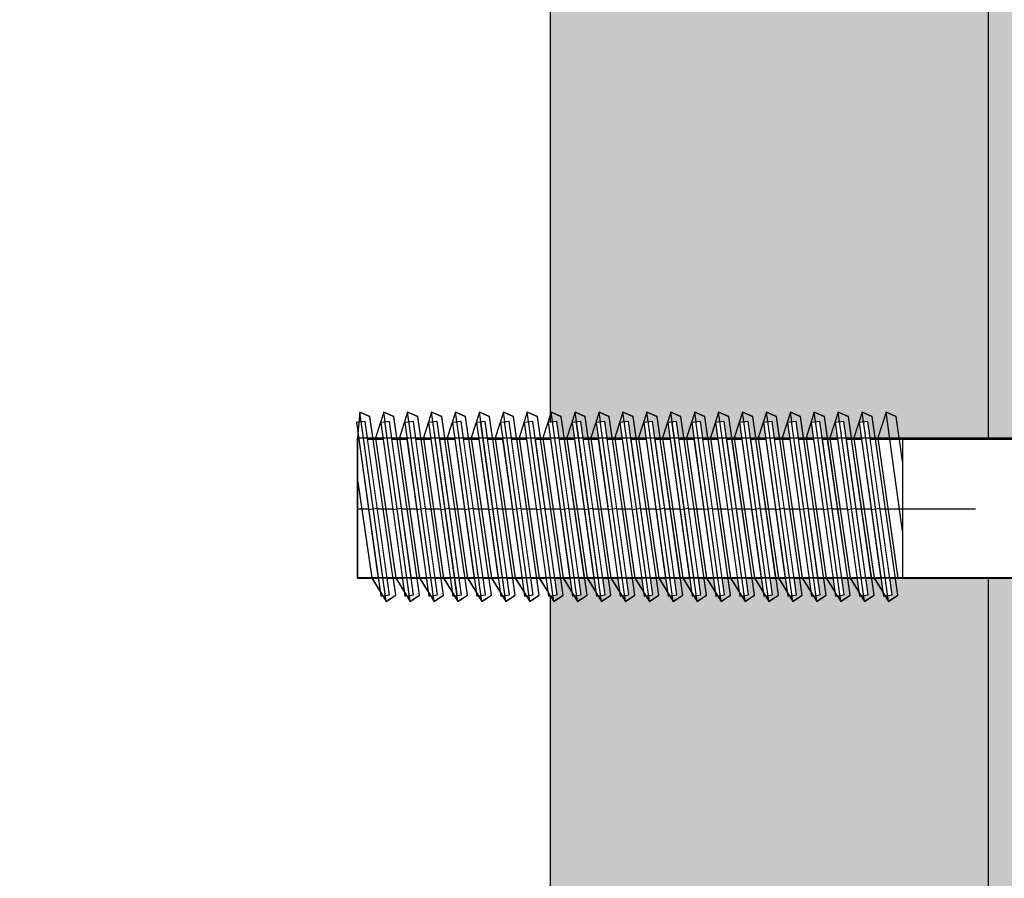
# Model space of a CAD drawing. Units: millimetres. Extents: x 11693 to 24122, y -27603 to -10116.
# Drawn here: x 16313 to 16369, y -17360 to -17311 of the extents above; entities that cross this region are included whole.
import ezdxf

# ---------------------------------------------------------------- set-up
doc = ezdxf.new("R2010")
doc.units = ezdxf.units.MM
doc.header["$MEASUREMENT"] = 0
doc.set_wipeout_variables(frame=1)
doc.linetypes.add('Dot & Dashed', pattern=[67.027776, 35.277777, -17.638888, 0, -14.111111])
doc.linetypes.add('Wipeout_Contour', pattern=[1000, 0, -1000])
for name, color, linetype, lineweight, true_color in [('0_Pen_No__4', 7, 'Continuous', 30, 0x783c00), ('0_Pen_No__64', 7, 'Continuous', 30, 0x636300), ('0_Pen_No__65', 7, 'Continuous', 30, 0x636300)]:
    doc.layers.add(name, color=color, linetype=linetype, lineweight=lineweight, true_color=true_color)
doc.layers.add('A-DIMS', color=7, linetype='Continuous')
for name, color, linetype, lineweight in [('A-DIMS_Pen_No__1', 7, 'Continuous', 30), ('A-NPLT_Pen_No__1', 7, 'Continuous', 30), ('Dimensioning_Pen_No__1', 7, 'Continuous', 30)]:
    doc.layers.add(name, color=color, linetype=linetype, lineweight=lineweight)
doc.styles.add('GENERATED_STYLE_1', font='Tahoma_1.ttf')
doc.dimstyles.new('GENERATED_STYLE__1', dxfattribs={"dimtxt": 200, "dimasz": 95, "dimexe": 0.18, "dimexo": 10000, "dimgap": 0.09, "dimtad": 1, "dimtih": 1, "dimtoh": 1, "dimdec": 0, "dimzin": 0, "dimdsep": 46, "dimtxsty": 'GENERATED_STYLE_1', "dimblk": 'ARROWHEAD_6', "dimblk1": 'ARROWHEAD_6', "dimblk2": 'ARROWHEAD_6', "dimcen": 0.09, "dimclrd": 7, "dimclre": 7, "dimclrt": 7, "dimadec": 0, "dimazin": 0, "dimtfac": 1, "dimtdec": 4, "dimtmove": 0, "dimatfit": 3, "dimfxl": 1, "dimtolj": 1, "dimtzin": 0, "dimarcsym": 0})
doc.dimstyles.new('GENERATED_STYLE__3', dxfattribs={"dimtxt": 200, "dimasz": 95, "dimexe": 0.18, "dimexo": 10000, "dimgap": 0.09, "dimtad": 1, "dimdec": 0, "dimzin": 0, "dimdsep": 46, "dimtxsty": 'GENERATED_STYLE_1', "dimblk": 'ARROWHEAD_6', "dimblk1": 'ARROWHEAD_6', "dimblk2": 'ARROWHEAD_6', "dimcen": 0.09, "dimclrd": 7, "dimclre": 7, "dimclrt": 7, "dimadec": 0, "dimazin": 0, "dimtfac": 1, "dimtdec": 4, "dimtmove": 0, "dimatfit": 3, "dimfxl": 1, "dimtolj": 1, "dimtzin": 0, "dimarcsym": 0})

# ---------------------------------------------------------------- blocks, each defined once
blk = doc.blocks.new('PK_karbasd_2')
at = {"layer": '0_Pen_No__65', "linetype": 'Continuous'}
blk.add_hatch(color=256, dxfattribs=at).paths.add_polyline_path([(0, -12.5), (800, -12.5), (800, 12.5), (0, 12.5)])
for p, q in [((0, 12.5), (800, 12.5)), ((0, -12.5), (800, -12.5))]:
    blk.add_line(p, q, dxfattribs=at)
blk = doc.blocks.new('PK_karbasd_3')
at = {"layer": '0_Pen_No__65', "linetype": 'Continuous'}
blk.add_hatch(color=256, dxfattribs=at).paths.add_polyline_path([(0, -14.5), (653.988, -14.5), (653.988, 14.5), (0, 14.5)])
blk.add_line((0, -14.5), (653.988, -14.5), dxfattribs=at)
blk = doc.blocks.new('Tube 12_4')
at = {"color": 254, "linetype": 'Wipeout_Contour', "lineweight": 0, "ltscale": 138.228715}
blk.add_wipeout([(0, 3.96), (0, -3.96), (65, -3.96), (65, 3.96)], dxfattribs=at)
at = {"layer": '0_Pen_No__4', "linetype": 'Continuous'}
for p, q in [((0, 3.96), (0, -3.96)), ((65, 3.96), (0, 3.96)), ((65, -3.96), (65, 3.96)), ((0, -3.96), (65, -3.96))]:
    blk.add_line(p, q, dxfattribs=at)
at = {"layer": '0_Pen_No__4', "linetype": 'Dot & Dashed'}
blk.add_line((0, 0), (65, 0), dxfattribs=at)
blk.add_line((0, 0), (65, 0), dxfattribs=at)
at = {"layer": '0_Pen_No__64', "linetype": 'Dot & Dashed'}
blk.add_line((0, 0), (65, 0), dxfattribs=at)
blk = doc.blocks.new('Tube 12_5')
at = {"color": 254, "linetype": 'Wipeout_Contour', "lineweight": 0, "ltscale": 20.140549}
blk.add_wipeout([(0, 5), (0, -5), (0.5, -5), (0.5, 5)], dxfattribs=at)
at = {"layer": '0_Pen_No__4', "linetype": 'Continuous'}
for p, q in [((0, 5), (0, -5)), ((0.5, 5), (0, 5)), ((0.5, -5), (0.5, 5)), ((0, -5), (0.5, -5))]:
    blk.add_line(p, q, dxfattribs=at)
at = {"layer": '0_Pen_No__4', "linetype": 'Dot & Dashed'}
blk.add_line((0, 0), (0.5, 0), dxfattribs=at)
blk.add_line((0, 0), (0.5, 0), dxfattribs=at)
at = {"layer": '0_Pen_No__64', "linetype": 'Dot & Dashed'}
blk.add_line((0, 0), (0.5, 0), dxfattribs=at)
blk = doc.blocks.new('*D121')
at = {"layer": 'A-DIMS_Pen_No__1', "linetype": 'Continuous', "transparency": 16777216}
for p, q in [((12986.837, -14557.801), (12986.837, -14370.301)), ((21748.268, -14557.801), (21748.268, -14370.301)), ((13036.837, -14414.051), (12936.837, -14514.051)), ((21698.268, -14514.051), (21798.268, -14414.051)), ((12911.837, -14464.051), (12986.837, -14464.051)), ((12986.837, -14464.051), (21748.268, -14464.051)), ((21748.268, -14464.051), (21823.268, -14464.051))]:
    blk.add_line(p, q, dxfattribs=at)
at = {"layer": 'A-DIMS_Pen_No__1', "transparency": 16777216, "insert": (17024.694, -14424.051), "char_height": 200, "attachment_point": 7, "style": 'GENERATED_STYLE_1'}
blk.add_mtext('\\A1;{\\fTahoma|b0|i0|c0|p34;8\xa0760}', dxfattribs=at)
blk = doc.blocks.new('ARROWHEAD_6')
at = {"color": 0, "linetype": 'Continuous', "lineweight": 0}
for p, q in [((-0.5, -0.5), (0.5, 0.5)), ((0, 0), (-1, 0))]:
    blk.add_line(p, q, dxfattribs=at)
blk = doc.blocks.new('*D129')
at = {"layer": 'A-DIMS_Pen_No__1', "linetype": 'Continuous', "transparency": 16777216}
for p, q in [((14486.837, -14999.387), (14486.837, -14811.887)), ((19848.268, -14999.387), (19848.268, -14811.887)), ((14536.837, -14855.637), (14436.837, -14955.637)), ((19798.268, -14955.637), (19898.268, -14855.637)), ((14411.837, -14905.637), (14486.837, -14905.637)), ((14486.837, -14905.637), (19848.268, -14905.637)), ((19848.268, -14905.637), (19923.268, -14905.637))]:
    blk.add_line(p, q, dxfattribs=at)
at = {"layer": 'A-DIMS_Pen_No__1', "transparency": 16777216, "insert": (16824.694, -14865.637), "char_height": 200, "attachment_point": 7, "style": 'GENERATED_STYLE_1'}
blk.add_mtext('\\A1;{\\fTahoma|b0|i0|c0|p34;5 360}', dxfattribs=at)
blk = doc.blocks.new('*D130')
at = {"layer": 'A-DIMS_Pen_No__1', "linetype": 'Continuous', "transparency": 16777216}
for p, q in [((12742.381, -16178.583), (12742.381, -16103.583)), ((12792.381, -16228.583), (12692.381, -16128.583)), ((12836.131, -16178.583), (12648.631, -16178.583)), ((12742.381, -19989.316), (12742.381, -16178.583)), ((12692.381, -19939.316), (12792.381, -20039.316)), ((12836.131, -19989.316), (12648.631, -19989.316)), ((12742.381, -20064.316), (12742.381, -19989.316))]:
    blk.add_line(p, q, dxfattribs=at)
at = {"layer": 'A-DIMS_Pen_No__1', "transparency": 16777216, "insert": (12702.381, -18426.808), "char_height": 200, "attachment_point": 7, "rotation": 90, "style": 'GENERATED_STYLE_1'}
blk.add_mtext('\\A1;{\\fTahoma|b0|i0|c0|p34;3 810}', dxfattribs=at)
blk = doc.blocks.new('*D131')
at = {"layer": 'A-DIMS_Pen_No__1', "linetype": 'Continuous', "transparency": 16777216}
for p, q in [((12329.614, -15178.583), (12329.614, -15103.583)), ((12379.614, -15228.583), (12279.614, -15128.583)), ((12423.364, -15178.583), (12235.864, -15178.583)), ((12329.614, -21989.316), (12329.614, -15178.583)), ((12279.614, -21939.316), (12379.614, -22039.316)), ((12423.364, -21989.316), (12235.864, -21989.316)), ((12329.614, -22064.316), (12329.614, -21989.316))]:
    blk.add_line(p, q, dxfattribs=at)
at = {"layer": 'A-DIMS_Pen_No__1', "transparency": 16777216, "insert": (12289.614, -18926.808), "char_height": 200, "attachment_point": 7, "rotation": 90, "style": 'GENERATED_STYLE_1'}
blk.add_mtext('\\A1;{\\fTahoma|b0|i0|c0|p34;6 810}', dxfattribs=at)

msp = doc.modelspace()

# ---------------------------------------------------------------- linework, layer by layer
at = {"layer": 'Dimensioning_Pen_No__1', "linetype": 'Continuous'}
for p, q in [((16332.543, -17333.427), (16331.963, -17333.175)), ((16333.908, -17333.427), (16333.328, -17333.175)), ((16333.908, -17333.427), (16333.328, -17333.175)), ((16335.274, -17333.427), (16334.693, -17333.175)), ((16335.274, -17333.427), (16334.693, -17333.175)), ((16336.639, -17333.427), (16336.059, -17333.175)), ((16336.639, -17333.427), (16336.059, -17333.175)), ((16338.004, -17333.427), (16337.424, -17333.175)), ((16338.004, -17333.427), (16337.424, -17333.175)), ((16339.369, -17333.427), (16338.789, -17333.175)), ((16339.369, -17333.427), (16338.789, -17333.175)), ((16340.735, -17333.427), (16340.155, -17333.175)), ((16340.735, -17333.427), (16340.155, -17333.175)), ((16342.1, -17333.427), (16341.52, -17333.175)), ((16342.1, -17333.427), (16341.52, -17333.175)), ((16343.465, -17333.427), (16342.885, -17333.175)), ((16343.465, -17333.427), (16342.885, -17333.175)), ((16344.831, -17333.427), (16344.25, -17333.175)), ((16344.831, -17333.427), (16344.25, -17333.175)), ((16346.196, -17333.427), (16345.616, -17333.175)), ((16346.196, -17333.427), (16345.616, -17333.175)), ((16347.561, -17333.427), (16346.981, -17333.175)), ((16347.561, -17333.427), (16346.981, -17333.175)), ((16348.926, -17333.427), (16348.346, -17333.175)), ((16348.926, -17333.427), (16348.346, -17333.175)), ((16350.292, -17333.427), (16349.712, -17333.175)), ((16350.292, -17333.427), (16349.712, -17333.175)), ((16351.657, -17333.427), (16351.077, -17333.175)), ((16351.657, -17333.427), (16351.077, -17333.175)), ((16353.022, -17333.427), (16352.442, -17333.175)), ((16353.022, -17333.427), (16352.442, -17333.175)), ((16354.388, -17333.427), (16353.807, -17333.175)), ((16354.388, -17333.427), (16353.807, -17333.175)), ((16355.753, -17333.427), (16355.173, -17333.175)), ((16355.753, -17333.427), (16355.173, -17333.175)), ((16357.118, -17333.427), (16356.538, -17333.175)), ((16357.118, -17333.427), (16356.538, -17333.175)), ((16358.483, -17333.427), (16357.903, -17333.175)), ((16358.483, -17333.427), (16357.903, -17333.175)), ((16359.849, -17333.427), (16359.269, -17333.175)), ((16359.849, -17333.427), (16359.269, -17333.175)), ((16361.214, -17333.427), (16360.634, -17333.175)), ((16362.579, -17333.427), (16361.999, -17333.175))]:
    msp.add_line(p, q, dxfattribs=at)

# ---------------------------------------------------------------- block references
at = {"layer": '0_Pen_No__65', "linetype": 'Continuous', "zscale": 1000, "rotation": 270.0000000000006}
for name, p in [('PK_karbasd_2', (16355.337, -17188.583)), ('PK_karbasd_3', (16357.337, -17261.59))]:
    msp.add_blockref(name, p, dxfattribs=at)

# ---------------------------------------------------------------- next in the draw order: block references
at = {"color": 36, "linetype": 'Continuous', "lineweight": 30, "true_color": 0x783c00, "zscale": 1000}
msp.add_blockref('Tube 12_4', (16331.837, -17338.694), dxfattribs=at)

# ---------------------------------------------------------------- next in the draw order: block references
at = {"color": 36, "linetype": 'Continuous', "lineweight": 30, "true_color": 0x783c00, "zscale": 1000, "rotation": 7.947657830700668}
msp.add_blockref('Tube 12_5', (16361.155, -17338.729), dxfattribs=at)

# ---------------------------------------------------------------- next in the draw order: linework, layer by layer
at = {"layer": 'Dimensioning_Pen_No__1', "linetype": 'Continuous'}
for p, q in [((16361.999, -17333.175), (16361.53, -17334.643)), ((16361.999, -17333.187), (16361.53, -17334.654)), ((16362.948, -17339.972), (16361.999, -17333.175)), ((16362.579, -17333.438), (16361.999, -17333.187)), ((16362.948, -17339.983), (16361.999, -17333.187)), ((16362.948, -17335.99), (16362.579, -17333.427)), ((16362.948, -17336.002), (16362.579, -17333.438)), ((16361.53, -17334.643), (16362.681, -17342.643)), ((16361.53, -17334.654), (16362.681, -17342.654)), ((16361.315, -17342.643), (16362.142, -17343.975)), ((16361.315, -17342.654), (16362.142, -17343.986)), ((16362.142, -17343.975), (16362.681, -17343.625)), ((16362.142, -17343.986), (16362.681, -17343.637))]:
    msp.add_line(p, q, dxfattribs=at)

# ---------------------------------------------------------------- next in the draw order: block references
at = {"color": 36, "linetype": 'Continuous', "lineweight": 30, "true_color": 0x783c00, "zscale": 1000, "rotation": 7.947657830700668}
msp.add_blockref('Tube 12_5', (16359.79, -17338.729), dxfattribs=at)

# ---------------------------------------------------------------- next in the draw order: linework, layer by layer
at = {"layer": 'Dimensioning_Pen_No__1', "linetype": 'Continuous'}
for p, q in [((16360.634, -17333.175), (16360.165, -17334.643)), ((16360.634, -17333.187), (16360.165, -17334.654)), ((16362.142, -17343.975), (16360.634, -17333.175)), ((16361.214, -17333.438), (16360.634, -17333.187)), ((16362.142, -17343.986), (16360.634, -17333.187)), ((16362.681, -17343.625), (16361.214, -17333.427)), ((16362.681, -17343.637), (16361.214, -17333.438)), ((16360.165, -17334.643), (16361.315, -17342.643)), ((16360.165, -17334.654), (16361.315, -17342.654)), ((16359.95, -17342.643), (16360.776, -17343.975)), ((16359.95, -17342.643), (16360.776, -17343.975)), ((16359.95, -17342.654), (16360.776, -17343.986)), ((16359.95, -17342.654), (16360.776, -17343.986)), ((16360.776, -17343.975), (16361.315, -17343.625)), ((16360.776, -17343.975), (16361.315, -17343.625)), ((16360.776, -17343.986), (16361.315, -17343.637)), ((16360.776, -17343.986), (16361.315, -17343.637))]:
    msp.add_line(p, q, dxfattribs=at)

# ---------------------------------------------------------------- next in the draw order: block references
at = {"color": 36, "linetype": 'Continuous', "lineweight": 30, "true_color": 0x783c00, "zscale": 1000, "rotation": 7.947657830700668}
msp.add_blockref('Tube 12_5', (16358.425, -17338.729), dxfattribs=at)

# ---------------------------------------------------------------- next in the draw order: linework, layer by layer
at = {"layer": 'Dimensioning_Pen_No__1', "linetype": 'Continuous'}
for p, q in [((16359.269, -17333.175), (16358.8, -17334.643)), ((16359.269, -17333.175), (16358.8, -17334.643)), ((16359.269, -17333.187), (16358.8, -17334.654)), ((16359.269, -17333.187), (16358.8, -17334.654)), ((16360.776, -17343.975), (16359.269, -17333.175)), ((16360.776, -17343.975), (16359.269, -17333.175)), ((16359.849, -17333.438), (16359.269, -17333.187)), ((16360.776, -17343.986), (16359.269, -17333.187)), ((16359.849, -17333.438), (16359.269, -17333.187)), ((16360.776, -17343.986), (16359.269, -17333.187)), ((16361.315, -17343.625), (16359.849, -17333.427)), ((16361.315, -17343.625), (16359.849, -17333.427)), ((16361.315, -17343.637), (16359.849, -17333.438)), ((16361.315, -17343.637), (16359.849, -17333.438)), ((16358.8, -17334.643), (16359.95, -17342.643)), ((16358.8, -17334.643), (16359.95, -17342.643)), ((16358.8, -17334.654), (16359.95, -17342.654)), ((16358.8, -17334.654), (16359.95, -17342.654)), ((16358.585, -17342.643), (16359.411, -17343.975)), ((16358.585, -17342.643), (16359.411, -17343.975)), ((16358.585, -17342.654), (16359.411, -17343.986)), ((16358.585, -17342.654), (16359.411, -17343.986)), ((16359.411, -17343.975), (16359.95, -17343.625)), ((16359.411, -17343.975), (16359.95, -17343.625)), ((16359.411, -17343.986), (16359.95, -17343.637)), ((16359.411, -17343.986), (16359.95, -17343.637))]:
    msp.add_line(p, q, dxfattribs=at)

# ---------------------------------------------------------------- next in the draw order: block references
at = {"color": 36, "linetype": 'Continuous', "lineweight": 30, "true_color": 0x783c00, "zscale": 1000, "rotation": 7.947657830700668}
msp.add_blockref('Tube 12_5', (16357.059, -17338.729), dxfattribs=at)

# ---------------------------------------------------------------- next in the draw order: linework, layer by layer
at = {"layer": 'Dimensioning_Pen_No__1', "linetype": 'Continuous'}
for p, q in [((16357.903, -17333.175), (16357.434, -17334.643)), ((16357.903, -17333.175), (16357.434, -17334.643)), ((16357.903, -17333.187), (16357.434, -17334.654)), ((16357.903, -17333.187), (16357.434, -17334.654)), ((16359.411, -17343.975), (16357.903, -17333.175)), ((16359.411, -17343.975), (16357.903, -17333.175)), ((16358.483, -17333.438), (16357.903, -17333.187)), ((16359.411, -17343.986), (16357.903, -17333.187)), ((16358.483, -17333.438), (16357.903, -17333.187)), ((16359.411, -17343.986), (16357.903, -17333.187)), ((16359.95, -17343.625), (16358.483, -17333.427)), ((16359.95, -17343.625), (16358.483, -17333.427)), ((16359.95, -17343.637), (16358.483, -17333.438)), ((16359.95, -17343.637), (16358.483, -17333.438)), ((16357.434, -17334.643), (16358.585, -17342.643)), ((16357.434, -17334.643), (16358.585, -17342.643)), ((16357.434, -17334.654), (16358.585, -17342.654)), ((16357.434, -17334.654), (16358.585, -17342.654)), ((16357.219, -17342.643), (16358.046, -17343.975)), ((16357.219, -17342.643), (16358.046, -17343.975)), ((16357.219, -17342.654), (16358.046, -17343.986)), ((16357.219, -17342.654), (16358.046, -17343.986)), ((16358.046, -17343.975), (16358.585, -17343.625)), ((16358.046, -17343.975), (16358.585, -17343.625)), ((16358.046, -17343.986), (16358.585, -17343.637)), ((16358.046, -17343.986), (16358.585, -17343.637))]:
    msp.add_line(p, q, dxfattribs=at)

# ---------------------------------------------------------------- next in the draw order: block references
at = {"color": 36, "linetype": 'Continuous', "lineweight": 30, "true_color": 0x783c00, "zscale": 1000, "rotation": 7.947657830700668}
msp.add_blockref('Tube 12_5', (16355.694, -17338.729), dxfattribs=at)

# ---------------------------------------------------------------- next in the draw order: linework, layer by layer
at = {"layer": 'Dimensioning_Pen_No__1', "linetype": 'Continuous'}
for p, q in [((16356.538, -17333.175), (16356.069, -17334.643)), ((16356.538, -17333.175), (16356.069, -17334.643)), ((16356.538, -17333.187), (16356.069, -17334.654)), ((16356.538, -17333.187), (16356.069, -17334.654)), ((16358.046, -17343.975), (16356.538, -17333.175)), ((16358.046, -17343.975), (16356.538, -17333.175)), ((16357.118, -17333.438), (16356.538, -17333.187)), ((16358.046, -17343.986), (16356.538, -17333.187)), ((16357.118, -17333.438), (16356.538, -17333.187)), ((16358.046, -17343.986), (16356.538, -17333.187)), ((16358.585, -17343.625), (16357.118, -17333.427)), ((16358.585, -17343.625), (16357.118, -17333.427)), ((16358.585, -17343.637), (16357.118, -17333.438)), ((16358.585, -17343.637), (16357.118, -17333.438)), ((16356.069, -17334.643), (16357.219, -17342.643)), ((16356.069, -17334.643), (16357.219, -17342.643)), ((16356.069, -17334.654), (16357.219, -17342.654)), ((16356.069, -17334.654), (16357.219, -17342.654)), ((16355.854, -17342.643), (16356.68, -17343.975)), ((16355.854, -17342.643), (16356.68, -17343.975)), ((16355.854, -17342.654), (16356.68, -17343.986)), ((16355.854, -17342.654), (16356.68, -17343.986)), ((16356.68, -17343.975), (16357.219, -17343.625)), ((16356.68, -17343.975), (16357.219, -17343.625)), ((16356.68, -17343.986), (16357.219, -17343.637)), ((16356.68, -17343.986), (16357.219, -17343.637))]:
    msp.add_line(p, q, dxfattribs=at)

# ---------------------------------------------------------------- next in the draw order: block references
at = {"color": 36, "linetype": 'Continuous', "lineweight": 30, "true_color": 0x783c00, "zscale": 1000, "rotation": 7.947657830700668}
msp.add_blockref('Tube 12_5', (16354.329, -17338.729), dxfattribs=at)

# ---------------------------------------------------------------- next in the draw order: linework, layer by layer
at = {"layer": 'Dimensioning_Pen_No__1', "linetype": 'Continuous'}
for p, q in [((16355.173, -17333.175), (16354.704, -17334.643)), ((16355.173, -17333.175), (16354.704, -17334.643)), ((16355.173, -17333.187), (16354.704, -17334.654)), ((16355.173, -17333.187), (16354.704, -17334.654)), ((16356.68, -17343.975), (16355.173, -17333.175)), ((16356.68, -17343.975), (16355.173, -17333.175)), ((16355.753, -17333.438), (16355.173, -17333.187)), ((16356.68, -17343.986), (16355.173, -17333.187)), ((16355.753, -17333.438), (16355.173, -17333.187)), ((16356.68, -17343.986), (16355.173, -17333.187)), ((16357.219, -17343.625), (16355.753, -17333.427)), ((16357.219, -17343.625), (16355.753, -17333.427)), ((16357.219, -17343.637), (16355.753, -17333.438)), ((16357.219, -17343.637), (16355.753, -17333.438)), ((16354.704, -17334.643), (16355.854, -17342.643)), ((16354.704, -17334.643), (16355.854, -17342.643)), ((16354.704, -17334.654), (16355.854, -17342.654)), ((16354.704, -17334.654), (16355.854, -17342.654)), ((16354.489, -17342.643), (16355.315, -17343.975)), ((16354.489, -17342.643), (16355.315, -17343.975)), ((16354.489, -17342.654), (16355.315, -17343.986)), ((16354.489, -17342.654), (16355.315, -17343.986)), ((16355.315, -17343.975), (16355.854, -17343.625)), ((16355.315, -17343.975), (16355.854, -17343.625)), ((16355.315, -17343.986), (16355.854, -17343.637)), ((16355.315, -17343.986), (16355.854, -17343.637))]:
    msp.add_line(p, q, dxfattribs=at)

# ---------------------------------------------------------------- next in the draw order: block references
at = {"color": 36, "linetype": 'Continuous', "lineweight": 30, "true_color": 0x783c00, "zscale": 1000, "rotation": 7.947657830700668}
msp.add_blockref('Tube 12_5', (16352.963, -17338.729), dxfattribs=at)

# ---------------------------------------------------------------- next in the draw order: linework, layer by layer
at = {"layer": 'Dimensioning_Pen_No__1', "linetype": 'Continuous'}
for p, q in [((16353.807, -17333.175), (16353.338, -17334.643)), ((16353.807, -17333.175), (16353.338, -17334.643)), ((16353.807, -17333.187), (16353.338, -17334.654)), ((16353.807, -17333.187), (16353.338, -17334.654)), ((16355.315, -17343.975), (16353.807, -17333.175)), ((16355.315, -17343.975), (16353.807, -17333.175)), ((16354.388, -17333.438), (16353.807, -17333.187)), ((16355.315, -17343.986), (16353.807, -17333.187)), ((16354.388, -17333.438), (16353.807, -17333.187)), ((16355.315, -17343.986), (16353.807, -17333.187)), ((16355.854, -17343.625), (16354.388, -17333.427)), ((16355.854, -17343.625), (16354.388, -17333.427)), ((16355.854, -17343.637), (16354.388, -17333.438)), ((16355.854, -17343.637), (16354.388, -17333.438)), ((16353.338, -17334.643), (16354.489, -17342.643)), ((16353.338, -17334.643), (16354.489, -17342.643)), ((16353.338, -17334.654), (16354.489, -17342.654)), ((16353.338, -17334.654), (16354.489, -17342.654)), ((16353.124, -17342.643), (16353.95, -17343.975)), ((16353.124, -17342.643), (16353.95, -17343.975)), ((16353.124, -17342.654), (16353.95, -17343.986)), ((16353.124, -17342.654), (16353.95, -17343.986)), ((16353.95, -17343.975), (16354.489, -17343.625)), ((16353.95, -17343.975), (16354.489, -17343.625)), ((16353.95, -17343.986), (16354.489, -17343.637)), ((16353.95, -17343.986), (16354.489, -17343.637))]:
    msp.add_line(p, q, dxfattribs=at)

# ---------------------------------------------------------------- next in the draw order: block references
at = {"color": 36, "linetype": 'Continuous', "lineweight": 30, "true_color": 0x783c00, "zscale": 1000, "rotation": 7.947657830700668}
msp.add_blockref('Tube 12_5', (16351.598, -17338.729), dxfattribs=at)

# ---------------------------------------------------------------- next in the draw order: linework, layer by layer
at = {"layer": 'Dimensioning_Pen_No__1', "linetype": 'Continuous'}
for p, q in [((16352.442, -17333.175), (16351.973, -17334.643)), ((16352.442, -17333.175), (16351.973, -17334.643)), ((16352.442, -17333.187), (16351.973, -17334.654)), ((16352.442, -17333.187), (16351.973, -17334.654)), ((16353.95, -17343.975), (16352.442, -17333.175)), ((16353.95, -17343.975), (16352.442, -17333.175)), ((16353.022, -17333.438), (16352.442, -17333.187)), ((16353.95, -17343.986), (16352.442, -17333.187)), ((16353.022, -17333.438), (16352.442, -17333.187)), ((16353.95, -17343.986), (16352.442, -17333.187)), ((16354.489, -17343.625), (16353.022, -17333.427)), ((16354.489, -17343.625), (16353.022, -17333.427)), ((16354.489, -17343.637), (16353.022, -17333.438)), ((16354.489, -17343.637), (16353.022, -17333.438)), ((16351.973, -17334.643), (16353.124, -17342.643)), ((16351.973, -17334.643), (16353.124, -17342.643)), ((16351.973, -17334.654), (16353.124, -17342.654)), ((16351.973, -17334.654), (16353.124, -17342.654)), ((16351.758, -17342.643), (16352.585, -17343.975)), ((16351.758, -17342.643), (16352.585, -17343.975)), ((16351.758, -17342.654), (16352.585, -17343.986)), ((16351.758, -17342.654), (16352.585, -17343.986)), ((16352.585, -17343.975), (16353.124, -17343.625)), ((16352.585, -17343.975), (16353.124, -17343.625)), ((16352.585, -17343.986), (16353.124, -17343.637)), ((16352.585, -17343.986), (16353.124, -17343.637))]:
    msp.add_line(p, q, dxfattribs=at)

# ---------------------------------------------------------------- next in the draw order: block references
at = {"color": 36, "linetype": 'Continuous', "lineweight": 30, "true_color": 0x783c00, "zscale": 1000, "rotation": 7.947657830700668}
msp.add_blockref('Tube 12_5', (16350.233, -17338.729), dxfattribs=at)

# ---------------------------------------------------------------- next in the draw order: linework, layer by layer
at = {"layer": 'Dimensioning_Pen_No__1', "linetype": 'Continuous'}
for p, q in [((16351.077, -17333.175), (16350.608, -17334.643)), ((16351.077, -17333.175), (16350.608, -17334.643)), ((16351.077, -17333.187), (16350.608, -17334.654)), ((16351.077, -17333.187), (16350.608, -17334.654)), ((16352.585, -17343.975), (16351.077, -17333.175)), ((16352.585, -17343.975), (16351.077, -17333.175)), ((16351.657, -17333.438), (16351.077, -17333.187)), ((16352.585, -17343.986), (16351.077, -17333.187)), ((16351.657, -17333.438), (16351.077, -17333.187)), ((16352.585, -17343.986), (16351.077, -17333.187)), ((16353.124, -17343.625), (16351.657, -17333.427)), ((16353.124, -17343.625), (16351.657, -17333.427)), ((16353.124, -17343.637), (16351.657, -17333.438)), ((16353.124, -17343.637), (16351.657, -17333.438)), ((16350.608, -17334.643), (16351.758, -17342.643)), ((16350.608, -17334.643), (16351.758, -17342.643)), ((16350.608, -17334.654), (16351.758, -17342.654)), ((16350.608, -17334.654), (16351.758, -17342.654)), ((16350.393, -17342.643), (16351.219, -17343.975)), ((16350.393, -17342.643), (16351.219, -17343.975)), ((16350.393, -17342.654), (16351.219, -17343.986)), ((16350.393, -17342.654), (16351.219, -17343.986)), ((16351.219, -17343.975), (16351.758, -17343.625)), ((16351.219, -17343.975), (16351.758, -17343.625)), ((16351.219, -17343.986), (16351.758, -17343.637)), ((16351.219, -17343.986), (16351.758, -17343.637))]:
    msp.add_line(p, q, dxfattribs=at)

# ---------------------------------------------------------------- next in the draw order: block references
at = {"color": 36, "linetype": 'Continuous', "lineweight": 30, "true_color": 0x783c00, "zscale": 1000, "rotation": 7.947657830700668}
msp.add_blockref('Tube 12_5', (16348.868, -17338.729), dxfattribs=at)

# ---------------------------------------------------------------- next in the draw order: linework, layer by layer
at = {"layer": 'Dimensioning_Pen_No__1', "linetype": 'Continuous'}
for p, q in [((16349.712, -17333.175), (16349.243, -17334.643)), ((16349.712, -17333.175), (16349.243, -17334.643)), ((16349.712, -17333.187), (16349.243, -17334.654)), ((16349.712, -17333.187), (16349.243, -17334.654)), ((16351.219, -17343.975), (16349.712, -17333.175)), ((16351.219, -17343.975), (16349.712, -17333.175)), ((16350.292, -17333.438), (16349.712, -17333.187)), ((16351.219, -17343.986), (16349.712, -17333.187)), ((16350.292, -17333.438), (16349.712, -17333.187)), ((16351.219, -17343.986), (16349.712, -17333.187)), ((16351.758, -17343.625), (16350.292, -17333.427)), ((16351.758, -17343.625), (16350.292, -17333.427)), ((16351.758, -17343.637), (16350.292, -17333.438)), ((16351.758, -17343.637), (16350.292, -17333.438)), ((16349.243, -17334.643), (16350.393, -17342.643)), ((16349.243, -17334.643), (16350.393, -17342.643)), ((16349.243, -17334.654), (16350.393, -17342.654)), ((16349.243, -17334.654), (16350.393, -17342.654)), ((16349.028, -17342.643), (16349.854, -17343.975)), ((16349.028, -17342.643), (16349.854, -17343.975)), ((16349.028, -17342.654), (16349.854, -17343.986)), ((16349.028, -17342.654), (16349.854, -17343.986)), ((16349.854, -17343.975), (16350.393, -17343.625)), ((16349.854, -17343.975), (16350.393, -17343.625)), ((16349.854, -17343.986), (16350.393, -17343.637)), ((16349.854, -17343.986), (16350.393, -17343.637))]:
    msp.add_line(p, q, dxfattribs=at)

# ---------------------------------------------------------------- next in the draw order: block references
at = {"color": 36, "linetype": 'Continuous', "lineweight": 30, "true_color": 0x783c00, "zscale": 1000, "rotation": 7.947657830700668}
msp.add_blockref('Tube 12_5', (16347.502, -17338.729), dxfattribs=at)

# ---------------------------------------------------------------- next in the draw order: linework, layer by layer
at = {"layer": 'Dimensioning_Pen_No__1', "linetype": 'Continuous'}
for p, q in [((16348.346, -17333.175), (16347.877, -17334.643)), ((16348.346, -17333.175), (16347.877, -17334.643)), ((16348.346, -17333.187), (16347.877, -17334.654)), ((16348.346, -17333.187), (16347.877, -17334.654)), ((16349.854, -17343.975), (16348.346, -17333.175)), ((16349.854, -17343.975), (16348.346, -17333.175)), ((16348.926, -17333.438), (16348.346, -17333.187)), ((16349.854, -17343.986), (16348.346, -17333.187)), ((16348.926, -17333.438), (16348.346, -17333.187)), ((16349.854, -17343.986), (16348.346, -17333.187)), ((16350.393, -17343.625), (16348.926, -17333.427)), ((16350.393, -17343.625), (16348.926, -17333.427)), ((16350.393, -17343.637), (16348.926, -17333.438)), ((16350.393, -17343.637), (16348.926, -17333.438)), ((16347.877, -17334.643), (16349.028, -17342.643)), ((16347.877, -17334.643), (16349.028, -17342.643)), ((16347.877, -17334.654), (16349.028, -17342.654)), ((16347.877, -17334.654), (16349.028, -17342.654)), ((16347.662, -17342.643), (16348.489, -17343.975)), ((16347.662, -17342.643), (16348.489, -17343.975)), ((16347.662, -17342.654), (16348.489, -17343.986)), ((16347.662, -17342.654), (16348.489, -17343.986)), ((16348.489, -17343.975), (16349.028, -17343.625)), ((16348.489, -17343.975), (16349.028, -17343.625)), ((16348.489, -17343.986), (16349.028, -17343.637)), ((16348.489, -17343.986), (16349.028, -17343.637))]:
    msp.add_line(p, q, dxfattribs=at)

# ---------------------------------------------------------------- next in the draw order: block references
at = {"color": 36, "linetype": 'Continuous', "lineweight": 30, "true_color": 0x783c00, "zscale": 1000, "rotation": 7.947657830700668}
msp.add_blockref('Tube 12_5', (16346.137, -17338.729), dxfattribs=at)

# ---------------------------------------------------------------- next in the draw order: linework, layer by layer
at = {"layer": 'Dimensioning_Pen_No__1', "linetype": 'Continuous'}
for p, q in [((16346.981, -17333.175), (16346.512, -17334.643)), ((16346.981, -17333.175), (16346.512, -17334.643)), ((16346.981, -17333.187), (16346.512, -17334.654)), ((16346.981, -17333.187), (16346.512, -17334.654)), ((16348.489, -17343.975), (16346.981, -17333.175)), ((16348.489, -17343.975), (16346.981, -17333.175)), ((16347.561, -17333.438), (16346.981, -17333.187)), ((16348.489, -17343.986), (16346.981, -17333.187)), ((16347.561, -17333.438), (16346.981, -17333.187)), ((16348.489, -17343.986), (16346.981, -17333.187)), ((16349.028, -17343.625), (16347.561, -17333.427)), ((16349.028, -17343.625), (16347.561, -17333.427)), ((16349.028, -17343.637), (16347.561, -17333.438)), ((16349.028, -17343.637), (16347.561, -17333.438)), ((16346.512, -17334.643), (16347.662, -17342.643)), ((16346.512, -17334.643), (16347.662, -17342.643)), ((16346.512, -17334.654), (16347.662, -17342.654)), ((16346.512, -17334.654), (16347.662, -17342.654)), ((16346.297, -17342.643), (16347.123, -17343.975)), ((16346.297, -17342.643), (16347.123, -17343.975)), ((16346.297, -17342.654), (16347.123, -17343.986)), ((16346.297, -17342.654), (16347.123, -17343.986)), ((16347.123, -17343.975), (16347.662, -17343.625)), ((16347.123, -17343.975), (16347.662, -17343.625)), ((16347.123, -17343.986), (16347.662, -17343.637)), ((16347.123, -17343.986), (16347.662, -17343.637))]:
    msp.add_line(p, q, dxfattribs=at)

# ---------------------------------------------------------------- next in the draw order: block references
at = {"color": 36, "linetype": 'Continuous', "lineweight": 30, "true_color": 0x783c00, "zscale": 1000, "rotation": 7.947657830700668}
msp.add_blockref('Tube 12_5', (16344.772, -17338.729), dxfattribs=at)

# ---------------------------------------------------------------- next in the draw order: linework, layer by layer
at = {"layer": 'Dimensioning_Pen_No__1', "linetype": 'Continuous'}
for p, q in [((16345.616, -17333.175), (16345.147, -17334.643)), ((16345.616, -17333.175), (16345.147, -17334.643)), ((16345.616, -17333.187), (16345.147, -17334.654)), ((16345.616, -17333.187), (16345.147, -17334.654)), ((16347.123, -17343.975), (16345.616, -17333.175)), ((16347.123, -17343.975), (16345.616, -17333.175)), ((16346.196, -17333.438), (16345.616, -17333.187)), ((16347.123, -17343.986), (16345.616, -17333.187)), ((16346.196, -17333.438), (16345.616, -17333.187)), ((16347.123, -17343.986), (16345.616, -17333.187)), ((16347.662, -17343.625), (16346.196, -17333.427)), ((16347.662, -17343.625), (16346.196, -17333.427)), ((16347.662, -17343.637), (16346.196, -17333.438)), ((16347.662, -17343.637), (16346.196, -17333.438)), ((16345.147, -17334.643), (16346.297, -17342.643)), ((16345.147, -17334.643), (16346.297, -17342.643)), ((16345.147, -17334.654), (16346.297, -17342.654)), ((16345.147, -17334.654), (16346.297, -17342.654)), ((16344.932, -17342.643), (16345.758, -17343.975)), ((16344.932, -17342.643), (16345.758, -17343.975)), ((16344.932, -17342.654), (16345.758, -17343.986)), ((16344.932, -17342.654), (16345.758, -17343.986)), ((16345.758, -17343.975), (16346.297, -17343.625)), ((16345.758, -17343.975), (16346.297, -17343.625)), ((16345.758, -17343.986), (16346.297, -17343.637)), ((16345.758, -17343.986), (16346.297, -17343.637))]:
    msp.add_line(p, q, dxfattribs=at)

# ---------------------------------------------------------------- next in the draw order: block references
at = {"color": 36, "linetype": 'Continuous', "lineweight": 30, "true_color": 0x783c00, "zscale": 1000, "rotation": 7.947657830700668}
msp.add_blockref('Tube 12_5', (16343.406, -17338.729), dxfattribs=at)

# ---------------------------------------------------------------- next in the draw order: linework, layer by layer
at = {"layer": 'Dimensioning_Pen_No__1', "linetype": 'Continuous'}
for p, q in [((16344.25, -17333.175), (16343.781, -17334.643)), ((16344.25, -17333.175), (16343.781, -17334.643)), ((16344.25, -17333.187), (16343.781, -17334.654)), ((16344.25, -17333.187), (16343.781, -17334.654)), ((16345.758, -17343.975), (16344.25, -17333.175)), ((16345.758, -17343.975), (16344.25, -17333.175)), ((16344.831, -17333.438), (16344.25, -17333.187)), ((16345.758, -17343.986), (16344.25, -17333.187)), ((16344.831, -17333.438), (16344.25, -17333.187)), ((16345.758, -17343.986), (16344.25, -17333.187)), ((16346.297, -17343.625), (16344.831, -17333.427)), ((16346.297, -17343.625), (16344.831, -17333.427)), ((16346.297, -17343.637), (16344.831, -17333.438)), ((16346.297, -17343.637), (16344.831, -17333.438)), ((16343.781, -17334.643), (16344.932, -17342.643)), ((16343.781, -17334.643), (16344.932, -17342.643)), ((16343.781, -17334.654), (16344.932, -17342.654)), ((16343.781, -17334.654), (16344.932, -17342.654)), ((16343.567, -17342.643), (16344.393, -17343.975)), ((16343.567, -17342.643), (16344.393, -17343.975)), ((16343.567, -17342.654), (16344.393, -17343.986)), ((16343.567, -17342.654), (16344.393, -17343.986)), ((16344.393, -17343.975), (16344.932, -17343.625)), ((16344.393, -17343.975), (16344.932, -17343.625)), ((16344.393, -17343.986), (16344.932, -17343.637)), ((16344.393, -17343.986), (16344.932, -17343.637))]:
    msp.add_line(p, q, dxfattribs=at)

# ---------------------------------------------------------------- next in the draw order: block references
at = {"color": 36, "linetype": 'Continuous', "lineweight": 30, "true_color": 0x783c00, "zscale": 1000, "rotation": 7.947657830700668}
msp.add_blockref('Tube 12_5', (16342.041, -17338.729), dxfattribs=at)

# ---------------------------------------------------------------- next in the draw order: linework, layer by layer
at = {"layer": 'Dimensioning_Pen_No__1', "linetype": 'Continuous'}
for p, q in [((16342.885, -17333.175), (16342.416, -17334.643)), ((16342.885, -17333.175), (16342.416, -17334.643)), ((16342.885, -17333.187), (16342.416, -17334.654)), ((16342.885, -17333.187), (16342.416, -17334.654)), ((16344.393, -17343.975), (16342.885, -17333.175)), ((16344.393, -17343.975), (16342.885, -17333.175)), ((16343.465, -17333.438), (16342.885, -17333.187)), ((16344.393, -17343.986), (16342.885, -17333.187)), ((16343.465, -17333.438), (16342.885, -17333.187)), ((16344.393, -17343.986), (16342.885, -17333.187)), ((16344.932, -17343.625), (16343.465, -17333.427)), ((16344.932, -17343.625), (16343.465, -17333.427)), ((16344.932, -17343.637), (16343.465, -17333.438)), ((16344.932, -17343.637), (16343.465, -17333.438)), ((16342.416, -17334.643), (16343.567, -17342.643)), ((16342.416, -17334.643), (16343.567, -17342.643)), ((16342.416, -17334.654), (16343.567, -17342.654)), ((16342.416, -17334.654), (16343.567, -17342.654)), ((16342.201, -17342.643), (16343.028, -17343.975)), ((16342.201, -17342.643), (16343.028, -17343.975)), ((16342.201, -17342.654), (16343.028, -17343.986)), ((16342.201, -17342.654), (16343.028, -17343.986)), ((16343.028, -17343.975), (16343.567, -17343.625)), ((16343.028, -17343.975), (16343.567, -17343.625)), ((16343.028, -17343.986), (16343.567, -17343.637)), ((16343.028, -17343.986), (16343.567, -17343.637))]:
    msp.add_line(p, q, dxfattribs=at)

# ---------------------------------------------------------------- next in the draw order: block references
at = {"color": 36, "linetype": 'Continuous', "lineweight": 30, "true_color": 0x783c00, "zscale": 1000, "rotation": 7.947657830700668}
msp.add_blockref('Tube 12_5', (16340.676, -17338.729), dxfattribs=at)

# ---------------------------------------------------------------- next in the draw order: linework, layer by layer
at = {"layer": 'Dimensioning_Pen_No__1', "linetype": 'Continuous'}
for p, q in [((16341.52, -17333.175), (16341.051, -17334.643)), ((16341.52, -17333.175), (16341.051, -17334.643)), ((16341.52, -17333.187), (16341.051, -17334.654)), ((16341.52, -17333.187), (16341.051, -17334.654)), ((16343.028, -17343.975), (16341.52, -17333.175)), ((16343.028, -17343.975), (16341.52, -17333.175)), ((16342.1, -17333.438), (16341.52, -17333.187)), ((16343.028, -17343.986), (16341.52, -17333.187)), ((16342.1, -17333.438), (16341.52, -17333.187)), ((16343.028, -17343.986), (16341.52, -17333.187)), ((16343.567, -17343.625), (16342.1, -17333.427)), ((16343.567, -17343.625), (16342.1, -17333.427)), ((16343.567, -17343.637), (16342.1, -17333.438)), ((16343.567, -17343.637), (16342.1, -17333.438)), ((16341.051, -17334.643), (16342.201, -17342.643)), ((16341.051, -17334.643), (16342.201, -17342.643)), ((16341.051, -17334.654), (16342.201, -17342.654)), ((16341.051, -17334.654), (16342.201, -17342.654)), ((16340.836, -17342.643), (16341.662, -17343.975)), ((16340.836, -17342.643), (16341.662, -17343.975)), ((16340.836, -17342.654), (16341.662, -17343.986)), ((16340.836, -17342.654), (16341.662, -17343.986)), ((16341.662, -17343.975), (16342.201, -17343.625)), ((16341.662, -17343.975), (16342.201, -17343.625)), ((16341.662, -17343.986), (16342.201, -17343.637)), ((16341.662, -17343.986), (16342.201, -17343.637))]:
    msp.add_line(p, q, dxfattribs=at)

# ---------------------------------------------------------------- next in the draw order: block references
at = {"color": 36, "linetype": 'Continuous', "lineweight": 30, "true_color": 0x783c00, "zscale": 1000, "rotation": 7.947657830700668}
msp.add_blockref('Tube 12_5', (16339.311, -17338.729), dxfattribs=at)

# ---------------------------------------------------------------- next in the draw order: linework, layer by layer
at = {"layer": 'Dimensioning_Pen_No__1', "linetype": 'Continuous'}
for p, q in [((16340.155, -17333.175), (16339.686, -17334.643)), ((16340.155, -17333.175), (16339.686, -17334.643)), ((16340.155, -17333.187), (16339.686, -17334.654)), ((16340.155, -17333.187), (16339.686, -17334.654)), ((16341.662, -17343.975), (16340.155, -17333.175)), ((16341.662, -17343.975), (16340.155, -17333.175)), ((16340.735, -17333.438), (16340.155, -17333.187)), ((16341.662, -17343.986), (16340.155, -17333.187)), ((16340.735, -17333.438), (16340.155, -17333.187)), ((16341.662, -17343.986), (16340.155, -17333.187)), ((16342.201, -17343.625), (16340.735, -17333.427)), ((16342.201, -17343.625), (16340.735, -17333.427)), ((16342.201, -17343.637), (16340.735, -17333.438)), ((16342.201, -17343.637), (16340.735, -17333.438)), ((16339.686, -17334.643), (16340.836, -17342.643)), ((16339.686, -17334.643), (16340.836, -17342.643)), ((16339.686, -17334.654), (16340.836, -17342.654)), ((16339.686, -17334.654), (16340.836, -17342.654)), ((16339.471, -17342.643), (16340.297, -17343.975)), ((16339.471, -17342.643), (16340.297, -17343.975)), ((16339.471, -17342.654), (16340.297, -17343.986)), ((16339.471, -17342.654), (16340.297, -17343.986)), ((16340.297, -17343.975), (16340.836, -17343.625)), ((16340.297, -17343.975), (16340.836, -17343.625)), ((16340.297, -17343.986), (16340.836, -17343.637)), ((16340.297, -17343.986), (16340.836, -17343.637))]:
    msp.add_line(p, q, dxfattribs=at)

# ---------------------------------------------------------------- next in the draw order: block references
at = {"color": 36, "linetype": 'Continuous', "lineweight": 30, "true_color": 0x783c00, "zscale": 1000, "rotation": 7.947657830700668}
msp.add_blockref('Tube 12_5', (16337.945, -17338.729), dxfattribs=at)

# ---------------------------------------------------------------- next in the draw order: linework, layer by layer
at = {"layer": 'Dimensioning_Pen_No__1', "linetype": 'Continuous'}
for p, q in [((16338.789, -17333.175), (16338.32, -17334.643)), ((16338.789, -17333.175), (16338.32, -17334.643)), ((16338.789, -17333.187), (16338.32, -17334.654)), ((16338.789, -17333.187), (16338.32, -17334.654)), ((16340.297, -17343.975), (16338.789, -17333.175)), ((16340.297, -17343.975), (16338.789, -17333.175)), ((16339.369, -17333.438), (16338.789, -17333.187)), ((16340.297, -17343.986), (16338.789, -17333.187)), ((16339.369, -17333.438), (16338.789, -17333.187)), ((16340.297, -17343.986), (16338.789, -17333.187)), ((16340.836, -17343.625), (16339.369, -17333.427)), ((16340.836, -17343.625), (16339.369, -17333.427)), ((16340.836, -17343.637), (16339.369, -17333.438)), ((16340.836, -17343.637), (16339.369, -17333.438)), ((16338.32, -17334.643), (16339.471, -17342.643)), ((16338.32, -17334.643), (16339.471, -17342.643)), ((16338.32, -17334.654), (16339.471, -17342.654)), ((16338.32, -17334.654), (16339.471, -17342.654)), ((16338.105, -17342.643), (16338.932, -17343.975)), ((16338.105, -17342.643), (16338.932, -17343.975)), ((16338.105, -17342.654), (16338.932, -17343.986)), ((16338.105, -17342.654), (16338.932, -17343.986)), ((16338.932, -17343.975), (16339.471, -17343.625)), ((16338.932, -17343.975), (16339.471, -17343.625)), ((16338.932, -17343.986), (16339.471, -17343.637)), ((16338.932, -17343.986), (16339.471, -17343.637))]:
    msp.add_line(p, q, dxfattribs=at)

# ---------------------------------------------------------------- next in the draw order: block references
at = {"color": 36, "linetype": 'Continuous', "lineweight": 30, "true_color": 0x783c00, "zscale": 1000, "rotation": 7.947657830700668}
msp.add_blockref('Tube 12_5', (16336.58, -17338.729), dxfattribs=at)

# ---------------------------------------------------------------- next in the draw order: linework, layer by layer
at = {"layer": 'Dimensioning_Pen_No__1', "linetype": 'Continuous'}
for p, q in [((16337.424, -17333.175), (16336.955, -17334.643)), ((16337.424, -17333.175), (16336.955, -17334.643)), ((16337.424, -17333.187), (16336.955, -17334.654)), ((16337.424, -17333.187), (16336.955, -17334.654)), ((16338.932, -17343.975), (16337.424, -17333.175)), ((16338.932, -17343.975), (16337.424, -17333.175)), ((16338.004, -17333.438), (16337.424, -17333.187)), ((16338.932, -17343.986), (16337.424, -17333.187)), ((16338.004, -17333.438), (16337.424, -17333.187)), ((16338.932, -17343.986), (16337.424, -17333.187)), ((16339.471, -17343.625), (16338.004, -17333.427)), ((16339.471, -17343.625), (16338.004, -17333.427)), ((16339.471, -17343.637), (16338.004, -17333.438)), ((16339.471, -17343.637), (16338.004, -17333.438)), ((16336.955, -17334.643), (16338.105, -17342.643)), ((16336.955, -17334.643), (16338.105, -17342.643)), ((16336.955, -17334.654), (16338.105, -17342.654)), ((16336.955, -17334.654), (16338.105, -17342.654)), ((16336.74, -17342.643), (16337.566, -17343.975)), ((16336.74, -17342.643), (16337.566, -17343.975)), ((16336.74, -17342.654), (16337.566, -17343.986)), ((16336.74, -17342.654), (16337.566, -17343.986)), ((16337.566, -17343.975), (16338.105, -17343.625)), ((16337.566, -17343.975), (16338.105, -17343.625)), ((16337.566, -17343.986), (16338.105, -17343.637)), ((16337.566, -17343.986), (16338.105, -17343.637))]:
    msp.add_line(p, q, dxfattribs=at)

# ---------------------------------------------------------------- next in the draw order: block references
at = {"color": 36, "linetype": 'Continuous', "lineweight": 30, "true_color": 0x783c00, "zscale": 1000, "rotation": 7.947657830700668}
msp.add_blockref('Tube 12_5', (16335.215, -17338.729), dxfattribs=at)

# ---------------------------------------------------------------- next in the draw order: linework, layer by layer
at = {"layer": 'Dimensioning_Pen_No__1', "linetype": 'Continuous'}
for p, q in [((16336.059, -17333.175), (16335.59, -17334.643)), ((16336.059, -17333.175), (16335.59, -17334.643)), ((16336.059, -17333.187), (16335.59, -17334.654)), ((16336.059, -17333.187), (16335.59, -17334.654)), ((16337.566, -17343.975), (16336.059, -17333.175)), ((16337.566, -17343.975), (16336.059, -17333.175)), ((16336.639, -17333.438), (16336.059, -17333.187)), ((16337.566, -17343.986), (16336.059, -17333.187)), ((16336.639, -17333.438), (16336.059, -17333.187)), ((16337.566, -17343.986), (16336.059, -17333.187)), ((16338.105, -17343.625), (16336.639, -17333.427)), ((16338.105, -17343.625), (16336.639, -17333.427)), ((16338.105, -17343.637), (16336.639, -17333.438)), ((16338.105, -17343.637), (16336.639, -17333.438)), ((16335.59, -17334.643), (16336.74, -17342.643)), ((16335.59, -17334.643), (16336.74, -17342.643)), ((16335.59, -17334.654), (16336.74, -17342.654)), ((16335.59, -17334.654), (16336.74, -17342.654)), ((16335.375, -17342.643), (16336.201, -17343.975)), ((16335.375, -17342.643), (16336.201, -17343.975)), ((16335.375, -17342.654), (16336.201, -17343.986)), ((16335.375, -17342.654), (16336.201, -17343.986)), ((16336.201, -17343.975), (16336.74, -17343.625)), ((16336.201, -17343.975), (16336.74, -17343.625)), ((16336.201, -17343.986), (16336.74, -17343.637)), ((16336.201, -17343.986), (16336.74, -17343.637))]:
    msp.add_line(p, q, dxfattribs=at)

# ---------------------------------------------------------------- next in the draw order: block references
at = {"color": 36, "linetype": 'Continuous', "lineweight": 30, "true_color": 0x783c00, "zscale": 1000, "rotation": 7.947657830700668}
msp.add_blockref('Tube 12_5', (16333.849, -17338.729), dxfattribs=at)

# ---------------------------------------------------------------- next in the draw order: linework, layer by layer
at = {"layer": 'Dimensioning_Pen_No__1', "linetype": 'Continuous'}
for p, q in [((16334.693, -17333.175), (16334.224, -17334.643)), ((16334.693, -17333.175), (16334.224, -17334.643)), ((16334.693, -17333.187), (16334.224, -17334.654)), ((16334.693, -17333.187), (16334.224, -17334.654)), ((16336.201, -17343.975), (16334.693, -17333.175)), ((16336.201, -17343.975), (16334.693, -17333.175)), ((16335.274, -17333.438), (16334.693, -17333.187)), ((16336.201, -17343.986), (16334.693, -17333.187)), ((16335.274, -17333.438), (16334.693, -17333.187)), ((16336.201, -17343.986), (16334.693, -17333.187)), ((16336.74, -17343.625), (16335.274, -17333.427)), ((16336.74, -17343.625), (16335.274, -17333.427)), ((16336.74, -17343.637), (16335.274, -17333.438)), ((16336.74, -17343.637), (16335.274, -17333.438)), ((16334.224, -17334.643), (16335.375, -17342.643)), ((16334.224, -17334.643), (16335.375, -17342.643)), ((16334.224, -17334.654), (16335.375, -17342.654)), ((16334.224, -17334.654), (16335.375, -17342.654)), ((16334.01, -17342.643), (16334.836, -17343.975)), ((16334.01, -17342.643), (16334.836, -17343.975)), ((16334.01, -17342.654), (16334.836, -17343.986)), ((16334.01, -17342.654), (16334.836, -17343.986)), ((16334.836, -17343.975), (16335.375, -17343.625)), ((16334.836, -17343.975), (16335.375, -17343.625)), ((16334.836, -17343.986), (16335.375, -17343.637)), ((16334.836, -17343.986), (16335.375, -17343.637))]:
    msp.add_line(p, q, dxfattribs=at)

# ---------------------------------------------------------------- next in the draw order: block references
at = {"color": 36, "linetype": 'Continuous', "lineweight": 30, "true_color": 0x783c00, "zscale": 1000, "rotation": 7.947657830700668}
msp.add_blockref('Tube 12_5', (16332.463, -17338.729), dxfattribs=at)

# ---------------------------------------------------------------- next in the draw order: linework, layer by layer
at = {"layer": 'A-NPLT_Pen_No__1', "linetype": 'Continuous', "flags": 128}
for points in [[(16396.837, -17334.643), (16396.837, -17342.643), (16331.837, -17342.643), (16331.837, -17334.643)], [(16331.837, -17334.643), (16362.948, -17334.643), (16362.948, -17342.643), (16331.837, -17342.643)], [(16396.837, -17334.654), (16396.837, -17342.654), (16331.837, -17342.654), (16331.837, -17334.654)], [(16331.837, -17334.654), (16362.948, -17334.654), (16362.948, -17342.654), (16331.837, -17342.654)]]:
    msp.add_lwpolyline(points, close=True, dxfattribs=at)
at = {"layer": 'Dimensioning_Pen_No__1', "linetype": 'Continuous'}
for p, q in [((16331.963, -17333.175), (16331.837, -17334.643)), ((16331.963, -17333.187), (16331.837, -17334.654)), ((16333.471, -17343.975), (16331.963, -17333.175)), ((16332.543, -17333.438), (16331.963, -17333.187)), ((16333.471, -17343.986), (16331.963, -17333.187)), ((16333.328, -17333.175), (16332.859, -17334.643)), ((16333.328, -17333.175), (16332.859, -17334.643)), ((16333.328, -17333.187), (16332.859, -17334.654)), ((16333.328, -17333.187), (16332.859, -17334.654)), ((16334.836, -17343.975), (16333.328, -17333.175)), ((16334.836, -17343.975), (16333.328, -17333.175)), ((16333.908, -17333.438), (16333.328, -17333.187)), ((16334.836, -17343.986), (16333.328, -17333.187)), ((16333.908, -17333.438), (16333.328, -17333.187)), ((16334.836, -17343.986), (16333.328, -17333.187)), ((16334.01, -17343.625), (16332.543, -17333.427)), ((16334.01, -17343.637), (16332.543, -17333.438)), ((16335.375, -17343.625), (16333.908, -17333.427)), ((16335.375, -17343.625), (16333.908, -17333.427)), ((16335.375, -17343.637), (16333.908, -17333.438)), ((16335.375, -17343.637), (16333.908, -17333.438)), ((16332.859, -17334.643), (16334.01, -17342.643)), ((16332.859, -17334.643), (16334.01, -17342.643)), ((16332.859, -17334.654), (16334.01, -17342.654)), ((16332.859, -17334.654), (16334.01, -17342.654)), ((16331.837, -17337.028), (16332.644, -17342.643)), ((16331.837, -17337.039), (16332.644, -17342.654)), ((16332.644, -17342.643), (16333.471, -17343.975)), ((16332.644, -17342.654), (16333.471, -17343.986)), ((16333.471, -17343.975), (16334.01, -17343.625)), ((16333.471, -17343.986), (16334.01, -17343.637))]:
    msp.add_line(p, q, dxfattribs=at)

# ---------------------------------------------------------------- next in the draw order: dimensions: what is measured, and where the dimension line sits
at = {"layer": 'A-DIMS', "linetype": 'Continuous'}
for base, p1, p2, text, picture, middle in [((21748.268, -14464.051), (12986.837, -16588.583), (21748.268, -17578.219), '8\xa0760', '*D121', (17366.637, -14324.051)), ((19848.268, -14905.637), (14486.837, -16200.878), (19848.268, -17584.555), '5 360', '*D129', (17166.637, -14765.637))]:
    dim = msp.add_linear_dim(base=base, p1=p1, p2=p2, text=text, dimstyle='GENERATED_STYLE__1', dxfattribs=at)
    dim.commit()
    dim.dimension.update_dxf_attribs({"geometry": picture, "text_midpoint": middle, "dimtype": 160})
for base, p1, p2, text, picture, middle in [((12329.614, -15178.583), (19027.697, -21989.316), (14486.837, -15178.583), '6 810', '*D131', (12189.614, -18584.865)), ((12742.381, -16178.583), (18741.558, -19989.316), (14508.528, -16178.583), '3 810', '*D130', (12602.381, -18084.865))]:
    dim = msp.add_linear_dim(base=base, p1=p1, p2=p2, angle=90, text=text, dimstyle='GENERATED_STYLE__3', dxfattribs=at)
    dim.commit()
    dim.dimension.update_dxf_attribs({"geometry": picture, "text_midpoint": middle, "dimtype": 160, "text_rotation": 90})

doc.saveas('drawing.dxf')
